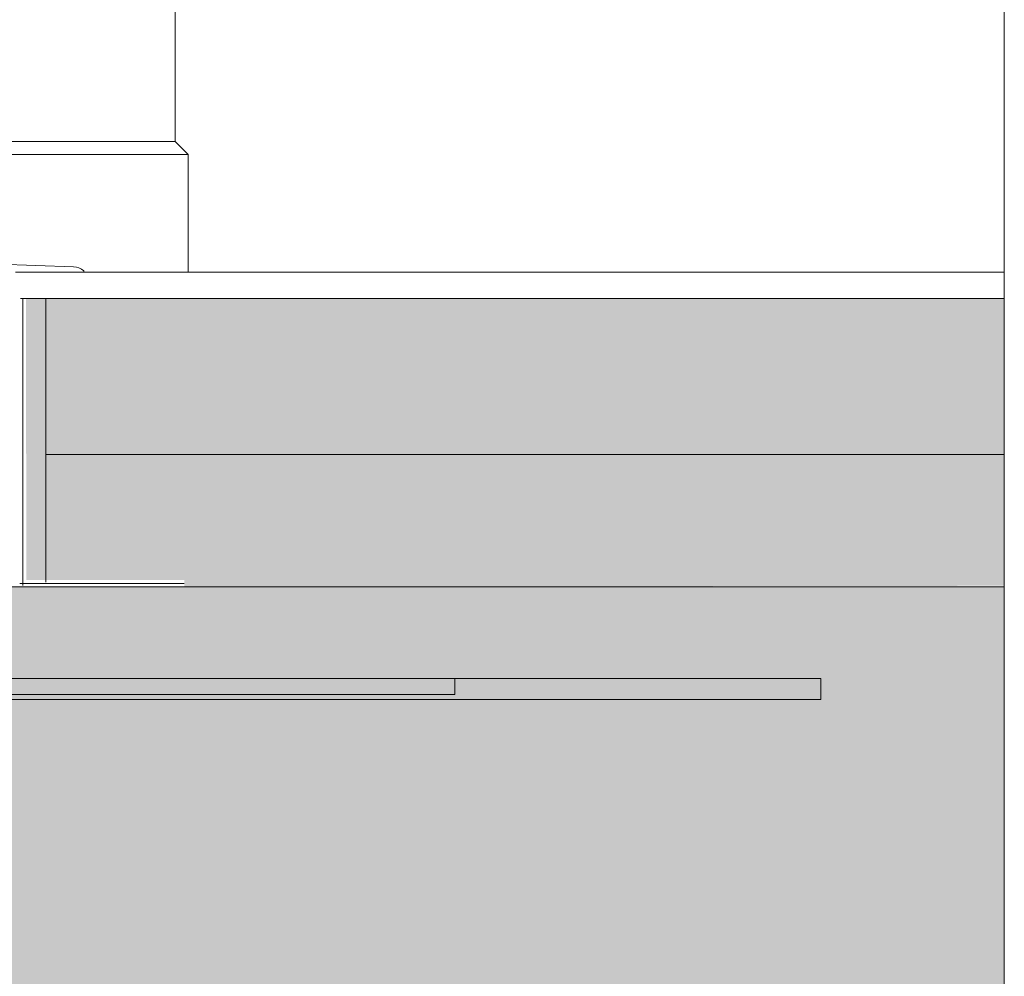
# Model space of a CAD drawing. Units: metres. Extents: x 655.7 to 708.6, y -2100.5 to -2098.7.
# Drawn here: x 708.2 to 708.6, y -2099.7 to -2099.4 of the extents above; entities that cross this region are included whole.
import ezdxf

# ---------------------------------------------------------------- set-up
doc = ezdxf.new("R2010")
doc.units = ezdxf.units.M
doc.header["$MEASUREMENT"] = 0
for name, color, linetype in [('0 RAHMEN', 7, 'Continuous'), ('DC- ALUMAT', 7, 'Continuous'), ('DC- GEBAEUDE', 7, 'Continuous'), ('DC- Linie', 7, 'Continuous'), ('TI-ABDICHTUNG', 7, 'Continuous'), ('TI-Detail_040', 7, 'Continuous'), ('TI-FERTIGTEIL', 7, 'Continuous'), ('TI-SCHATTIERUNG HELL', 7, 'Continuous')]:
    doc.layers.add(name, color=color, linetype=linetype)
doc.linetypes.add('Folie', pattern='A,0,[3,DCIK 04-09-TX21.Shx,S=3.968253968253968e-05,R=0,X=0,Y=0],-0.005,0', length=0.005)

# ---------------------------------------------------------------- blocks, each defined once
blk = doc.blocks.new('KXT H200_REI120')
at = {"linetype": 'Continuous', "lineweight": 18}
for points in [[(2.737880496900516, -44.53844141889613), (2.534604360182811, -44.53841831579166), (2.534604360182811, -44.54441831579152), (2.737880496900516, -44.54444141889599)], [(2.53922040551447, -44.53841831325826), (2.53922040551447, -44.54641831579147), (2.877496542232166, -44.54644141889594), (2.877496542232166, -44.53844141636273)]]:
    blk.add_hatch(color=8, dxfattribs=at).paths.add_polyline_path(points)
at = {"color": 7, "linetype": 'Continuous', "lineweight": 5}
for p, q in [((2.737880496900516, -44.53844141889613), (2.534604360182811, -44.53841831579166)), ((2.877496542232166, -44.53844141889567), (2.53922040551447, -44.53841831579166)), ((2.737880496900516, -44.54444141889599), (2.737880496900516, -44.53844141889613)), ((2.877496542232166, -44.54644141889594), (2.877496542232166, -44.53844141889567)), ((2.48077415981129, -44.54644141889594), (2.877496542232166, -44.54644141889594)), ((2.534604360182811, -44.54441831579152), (2.737880496900516, -44.54444141889599)), ((2.53922040551447, -44.54641831579147), (2.877496542232166, -44.54644141889594))]:
    blk.add_line(p, q, dxfattribs=at)

msp = doc.modelspace()

# ---------------------------------------------------------------- hatches: boundary and pattern name
at = {"linetype": 'Continuous', "lineweight": 18, "true_color": 0xd8d8d8}
for points in [[(708.2237531092619, -2099.462167710292), (708.5894230442932, -2099.462167710292), (708.5894230442932, -2099.521648140346), (708.2237531092619, -2099.521648140346)], [(708.0244387496882, -2099.572164739538), (708.0244387496882, -2099.772164742056), (708.5894375516141, -2099.772164742056), (708.5894375516141, -2099.572164741849)]]:
    msp.add_hatch(color=254, dxfattribs=at).paths.add_polyline_path(points)
at = {"layer": 'TI-FERTIGTEIL', "linetype": 'Continuous', "lineweight": 18, "true_color": 0xf2f2f2}
msp.add_hatch(color=7, dxfattribs=at).paths.add_polyline_path([(708.5894375516141, -2099.541721759771), (708.5894375516141, -2099.521648140346), (708.2237531092619, -2099.521648140346), (708.2237531092619, -2099.541721759771)])
at = {"layer": 'TI-SCHATTIERUNG HELL', "linetype": 'Continuous', "lineweight": 18, "true_color": 0xf2f2f2}
for points in [[(708.2162450753535, -2099.462167710292), (708.2162928620905, -2099.569593051455), (708.2237531092619, -2099.569593051455), (708.2237531092619, -2099.462167710292)], [(708.2237531092619, -2099.569593051455), (708.2765626005025, -2099.569591443972), (708.2765646929533, -2099.572164731851), (708.5894375516141, -2099.571737725636), (708.5894375516141, -2099.541721759771), (708.2237531092619, -2099.541721759771)]]:
    msp.add_hatch(color=7, dxfattribs=at).paths.add_polyline_path(points)

# ---------------------------------------------------------------- linework, layer by layer
at = {"color": 7, "linetype": 'Continuous', "lineweight": 5}
for p, q in [((708.2122259698658, -2099.452167719989), (708.5894375516141, -2099.452167709421)), ((708.2237531092619, -2099.462167710292), (708.2141389024605, -2099.462167710292))]:
    msp.add_line(p, q, dxfattribs=at)
at = {"layer": '0 RAHMEN', "color": 7, "linetype": 'Continuous', "lineweight": 5}
msp.add_line((708.5894375516141, -2098.685374884735), (708.5894375516141, -2100.485374884734), dxfattribs=at)
at = {"layer": 'DC- ALUMAT', "color": 7, "linetype": 'Continuous', "lineweight": 5}
for p, q in [((708.2343608235783, -2099.450071041291), (708.2054103371652, -2099.449060068028)), ((708.2237531092619, -2099.521648140346), (708.2237531092619, -2099.462167710292)), ((708.2237531092619, -2099.521648140346), (708.2237531092619, -2099.570311676338)), ((708.2237531092619, -2099.570311676338), (708.2237531092619, -2099.569593051455))]:
    msp.add_line(p, q, dxfattribs=at)
for centre, radius, start, end in [((708.2341507437245, -2099.456086941186), 0.006019566853306279, 47.55956020904885, 87.99999999765028), ((708.2380097812206, -2099.451866741646), 0.00030097834269327, 270, 47.55956026691273)]:
    msp.add_arc(centre, radius, start, end, dxfattribs=at)
at = {"layer": 'DC- GEBAEUDE', "color": 7, "linetype": 'Continuous', "lineweight": 15}
for p, q in [((708.2237531092619, -2099.521648140346), (708.2237531092619, -2099.462167710292)), ((708.2237531092619, -2099.462167710292), (708.5894375516141, -2099.462167710292)), ((708.2237531092619, -2099.521648140346), (708.5894375516141, -2099.521648140346))]:
    msp.add_line(p, q, dxfattribs=at)
at = {"layer": 'DC- GEBAEUDE', "color": 7, "linetype": 'Continuous', "lineweight": 20}
msp.add_line((708.2237531092619, -2099.462167710292), (708.5894375516141, -2099.462167710292), dxfattribs=at)
at = {"layer": 'DC- Linie', "color": 7, "linetype": 'Continuous', "lineweight": 5}
for p, q in [((708.2731202799173, -2099.402324928287), (708.2731202799173, -2098.685453493732)), ((708.2731971179651, -2099.402324928287), (708.2105058446537, -2099.402324928287)), ((708.2731185089674, -2099.40224631929), (708.2781197070412, -2099.407247517363)), ((708.2781197070412, -2099.407247517363), (708.2105058446537, -2099.407247517363)), ((708.2781197070412, -2099.407247517363), (708.2781197070412, -2099.45224631929))]:
    msp.add_line(p, q, dxfattribs=at)
at = {"layer": 'TI-ABDICHTUNG', "color": 7, "linetype": 'Folie', "lineweight": 5, "ltscale": 2}
for p, q in [((708.2150398423632, -2099.462167710292), (708.2150398423632, -2099.571604509425)), ((708.2138496795128, -2099.570867246418), (708.276583809356, -2099.570867246418))]:
    msp.add_line(p, q, dxfattribs=at)
at = {"layer": 'TI-Detail_040', "color": 7, "linetype": 'Continuous', "lineweight": 20}
msp.add_line((708.0243637010067, -2099.572164731851), (708.5893625029325, -2099.572164731851), dxfattribs=at)

# ---------------------------------------------------------------- block references
at = {"color": 255, "linetype": 'Continuous', "lineweight": 18}
msp.add_blockref('KXT H200_REI120', (705.641939811308, -2055.068723160853), dxfattribs=at)

doc.saveas('drawing.dxf')
